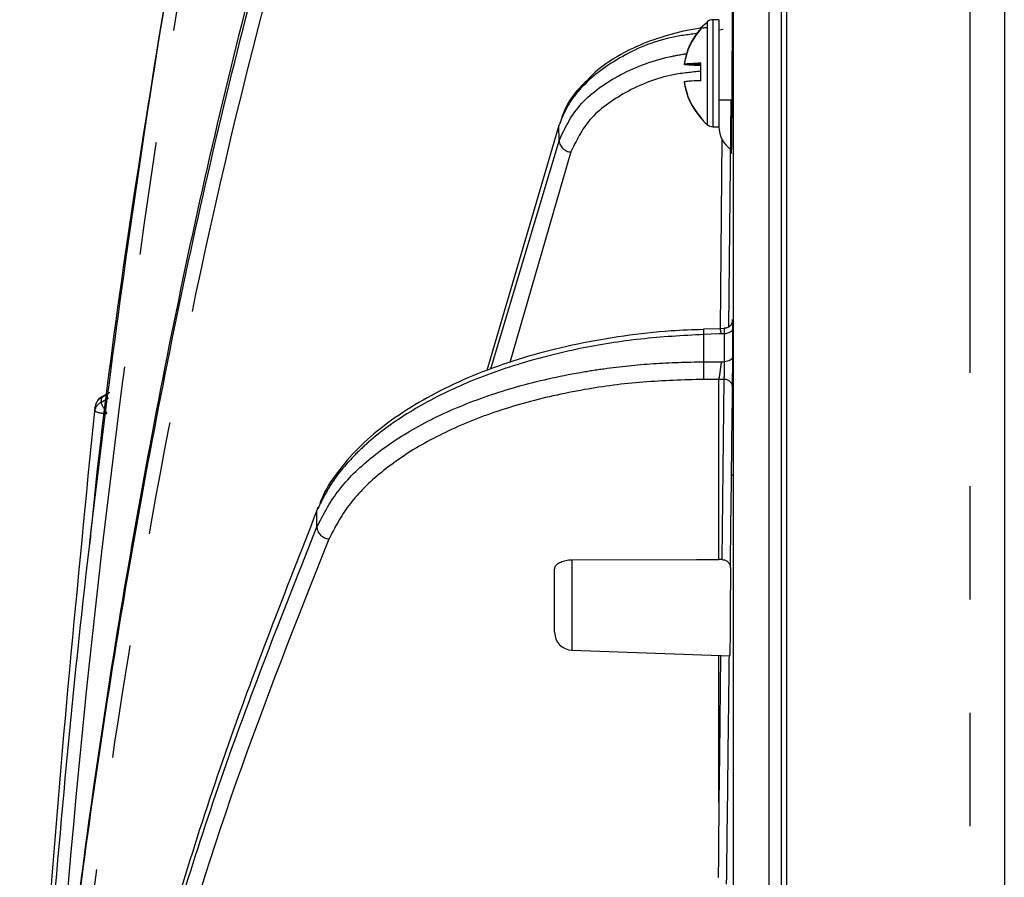
# Model space of a CAD drawing. Extents: x 5 to 415, y 5 to 292.
# Drawn here: x 163 to 174, y 225 to 234 of the extents above; entities that cross this region are included whole.
import ezdxf

# ---------------------------------------------------------------- set-up
doc = ezdxf.new("R2010")
doc.units = 0
doc.linetypes.add('PHANTOM', pattern=[12.7, 6.35, -1.27, 1.27, -1.27, 1.27, -1.27])
doc.layers.get('0').update_dxf_attribs({"linetype": 'CONTINUOUS'})

msp = doc.modelspace()

# ---------------------------------------------------------------- linework, layer by layer
at = {"color": 0, "linetype": 'CONTINUOUS'}
for p, q in [((170.67, 249.448), (170.67, 191.281)), ((171.07, 249.483), (171.07, 191.269)), ((171.27, 249.498), (171.27, 163.467)), ((171.21, 248.973), (171.21, 163.992)), ((170.382, 234.31), (170.306, 234.24)), ((170.51, 234.336), (170.444, 234.336)), ((170.51, 234.336), (170.51, 233.136)), ((170.31, 234.239), (170.31, 234.236)), ((170.31, 233.839), (170.123, 233.839)), ((170.31, 233.833), (170.123, 233.833)), ((170.124, 233.633), (170.123, 233.633)), ((170.51, 233.436), (170.659, 233.436)), ((170.31, 233.236), (170.31, 233.239)), ((168.717, 233.149), (167.91, 230.403)), ((170.444, 233.136), (170.51, 233.136)), ((170.51, 233.136), (170.51, 233.136)), ((170.521, 230.872), (170.339, 230.866)), ((170.569, 230.874), (170.521, 230.872)), ((163.679, 230.158), (163.588, 230.104)), ((163.518, 229.968), (163.519, 229.977)), ((163.519, 229.977), (163.521, 229.999)), ((163.515, 229.946), (163.518, 229.968)), ((170.67, 229.23), (170.644, 229.23)), ((170.543, 228.285), (170.51, 228.285)), ((168.67, 227.468), (168.67, 228.177)), ((168.863, 227.268), (170.632, 227.206))]:
    msp.add_line(p, q, dxfattribs=at)
at = {"color": 0, "linetype": 'PHANTOM'}
for p, q in [((173.324, 249.426), (173.324, 163.539)), ((170.38, 234.313), (170.38, 233.159)), ((170.444, 234.336), (170.444, 233.136)), ((170.557, 234.226), (170.51, 234.219)), ((170.622, 230.893), (170.647, 233.436)), ((168.72, 232.979), (168.717, 233.149)), ((170.444, 233.136), (170.444, 233.136)), ((167.954, 230.421), (168.72, 232.979)), ((170.544, 233.003), (170.524, 230.872)), ((168.853, 232.853), (168.166, 230.492)), ((170.666, 230.559), (170.666, 230.872)), ((170.338, 230.807), (170.338, 230.502)), ((170.569, 230.815), (170.538, 230.814)), ((170.569, 230.815), (170.569, 230.502)), ((170.542, 230.502), (170.569, 230.502)), ((170.51, 230.304), (170.51, 230.304)), ((170.51, 228.285), (170.51, 230.304)), ((170.567, 230.304), (170.51, 230.304)), ((170.567, 230.304), (170.543, 228.285)), ((163.584, 230.044), (163.671, 230.096)), ((163.678, 230.151), (163.59, 230.098)), ((166.006, 228.65), (166.006, 228.835)), ((168.863, 228.281), (168.863, 227.268)), ((170.51, 225.563), (170.51, 227.211))]:
    msp.add_line(p, q, dxfattribs=at)
at = {"color": 0, "linetype": 'PHANTOM', "flags": 128}
for points in [[(170.666, 230.872), (170.664, 230.861), (170.658, 230.85), (170.649, 230.841), (170.637, 230.832), (170.623, 230.825), (170.606, 230.82), (170.588, 230.816), (170.569, 230.815)], [(170.538, 230.814), (170.51, 230.813), (170.338, 230.807)], [(170.666, 230.559), (170.664, 230.548), (170.658, 230.538), (170.649, 230.528), (170.637, 230.52), (170.623, 230.513), (170.606, 230.507), (170.588, 230.504), (170.569, 230.502)], [(170.338, 230.502), (170.51, 230.502), (170.542, 230.502)], [(163.59, 230.098), (163.588, 230.103), (163.588, 230.104)], [(170.53, 227.21), (170.516, 226.099), (170.51, 225.563)]]:
    msp.add_lwpolyline(points, dxfattribs=at)
at = {"color": 0, "linetype": 'CONTINUOUS', "flags": 128}
for points in [[(166.013, 228.872), (166.008, 228.857), (166.006, 228.835)], [(168.863, 228.281), (170.259, 228.284), (170.51, 228.285)]]:
    msp.add_lwpolyline(points, dxfattribs=at)
at = {"color": 0, "linetype": 'CONTINUOUS'}
for centre, radius, start, end in [((170.444, 234.236), 0.1, 90, 129.7151), ((170.859, 233.739), 0.743, 137.7102, 172.2629), ((170.859, 233.733), 0.743, 137.7103, 172.2625), ((170.859, 233.739), 0.743, 187.7371, 222.2898), ((170.859, 233.733), 0.743, 187.7371, 222.2898), ((170.444, 233.236), 0.1, 230.2849, 270), ((170.81, 233.136), 0.3, 180, 238.0532), ((163.66, 229.984), 0.14, 121.0701, 173.256), ((168.87, 227.468), 0.2, 180, 268)]:
    msp.add_arc(centre, radius, start, end, dxfattribs=at)
at = {"color": 0, "linetype": 'PHANTOM'}
for centre, radius, start, end in [((168.863, 232.997), 0.145, 187.2562, 266.0161), ((170.785, 230.834), 0.447, 175.9079, 183.4997), ((173.028, 230.436), 2.691, 178.5953, 182.8149), ((170.571, 230.211), 0.0933, 4.8711, 92.7051), ((163.648, 229.984), 0.128, 116.9836, 173.1635), ((163.642, 229.93), 0.128, 117.0023, 173.1692), ((164.693, 230.565), 1.225, 205.1615, 211.7815), ((163.669, 230.392), 0.472, 250.9824, 267.8974), ((166.152, 228.661), 0.147, 184.1079, 265.1131)]:
    msp.add_arc(centre, radius, start, end, dxfattribs=at)
at = {"color": 0, "linetype": 'CONTINUOUS'}
for points, knots in [([(173.71, 249.006), (173.71, 248.998), (173.71, 248.98), (173.71, 248.649), (173.71, 248.087), (173.71, 247.301), (173.71, 246.368), (173.71, 245.324), (173.71, 244.19), (173.71, 242.888), (173.71, 241.416), (173.71, 239.771), (173.71, 237.959), (173.71, 235.983), (173.71, 233.85), (173.71, 231.573), (173.71, 229.163), (173.71, 226.632), (173.71, 224.002), (173.71, 221.288), (173.71, 218.509), (173.71, 215.688), (173.71, 212.844), (173.71, 209.996), (173.71, 206.981), (173.71, 203.825), (173.71, 200.56), (173.71, 197.399), (173.71, 194.354), (173.71, 192.405), (173.71, 191.442)], [0, 0, 0, 0, 0.032572, 0.072479, 0.111563, 0.149759, 0.18701, 0.218054, 0.249629, 0.28172, 0.314763, 0.348234, 0.382117, 0.416702, 0.45157, 0.486702, 0.522206, 0.557817, 0.593512, 0.629207, 0.664817, 0.700323, 0.735453, 0.770321, 0.804907, 0.845562, 0.885468, 0.924552, 0.962748, 1, 1, 1, 1]), ([(162.676, 216.839), (162.69, 217.408), (162.718, 218.545), (162.811, 220.788), (163.011, 224.068), (163.422, 228.435), (164.082, 233.325), (164.922, 238.19), (165.644, 241.404), (166.006, 243.012)], [0, 0, 0, 0, 0.062689, 0.12538, 0.251368, 0.438396, 0.625684, 0.812715, 1, 1, 1, 1]), ([(166.006, 243.084), (165.648, 241.498), (164.934, 238.324), (164.119, 233.526), (163.627, 230.222), (163.465, 228.53), (163.457, 228.446)], [0, 0, 0, 0, 0.327664, 0.655327, 0.982999, 1, 1, 1, 1]), ([(166.006, 237.477), (165.65, 236.165), (164.937, 233.543), (164.106, 229.58), (163.448, 225.589), (163.06, 222.21), (162.865, 219.952), (162.815, 218.954), (162.801, 218.694)], [0, 0, 0, 0, 0.211412, 0.422823, 0.63424, 0.845649, 0.95977, 1, 1, 1, 1]), ([(162.676, 215.69), (162.69, 216.178), (162.718, 217.153), (162.811, 219.037), (163.011, 221.732), (163.422, 225.327), (164.082, 229.36), (164.922, 233.369), (165.644, 236.017), (166.006, 237.341)], [0, 0, 0, 0, 0.062689, 0.12538, 0.251368, 0.438396, 0.625683, 0.812715, 1, 1, 1, 1]), ([(170.653, 232.841), (170.653, 232.84), (170.653, 232.823), (170.654, 232.885), (170.656, 233.031), (170.658, 233.267), (170.66, 233.553), (170.661, 233.86), (170.662, 234.153), (170.662, 234.401), (170.662, 234.566), (170.661, 234.64), (170.66, 234.628), (170.66, 234.626)], [0, 0, 0, 0, 0.0063613, 0.1137582, 0.2211575, 0.3285583, 0.4359597, 0.5433588, 0.6507573, 0.7581529, 0.8655473, 0.9729426, 1, 1, 1, 1]), ([(170.51, 234.336), (170.51, 234.335), (170.51, 234.332), (170.51, 234.288), (170.51, 234.184), (170.51, 234.026), (170.51, 233.877), (170.51, 233.755), (170.51, 233.632), (170.51, 233.479), (170.51, 233.386), (170.51, 233.325)], [0, 0, 0, 0, 0.086815, 0.173706, 0.333334, 0.492961, 0.579776, 0.666666, 0.753481, 0.840372, 1, 1, 1, 1]), ([(170.374, 234.246), (170.358, 234.244), (170.225, 234.235), (169.983, 234.178), (169.66, 234.074), (169.37, 233.929), (169.15, 233.781), (169.049, 233.673), (169.013, 233.634)], [0, 0, 0, 0, 0.027813, 0.239825, 0.452771, 0.665869, 0.880103, 1, 1, 1, 1]), ([(170.123, 233.839), (170.142, 233.842), (170.175, 233.846), (170.268, 233.85), (170.31, 233.852)], [0, 0, 0, 0, 0.559156, 1, 1, 1, 1]), ([(170.31, 233.652), (170.31, 233.685), (170.31, 233.752), (170.31, 233.818), (170.31, 233.852)], [0, 0, 0, 0, 0.499997, 1, 1, 1, 1]), ([(170.31, 233.82), (170.258, 233.822), (170.167, 233.826), (170.136, 233.831), (170.123, 233.833)], [0, 0, 0, 0, 0.559159, 1, 1, 1, 1]), ([(169.013, 233.634), (168.982, 233.604), (168.883, 233.507), (168.783, 233.35), (168.744, 233.219), (168.729, 233.17)], [0, 0, 0, 0, 0.217375, 0.706592, 1, 1, 1, 1]), ([(170.31, 233.652), (170.258, 233.65), (170.167, 233.646), (170.136, 233.641), (170.123, 233.639)], [0, 0, 0, 0, 0.559159, 1, 1, 1, 1]), ([(170.31, 233.236), (170.329, 233.209), (170.349, 233.181), (170.377, 233.162), (170.378, 233.161)], [0, 0, 0, 0, 0.964312, 1, 1, 1, 1]), ([(170.339, 230.862), (170.217, 230.858), (169.917, 230.848), (169.443, 230.794), (168.928, 230.706), (168.433, 230.584), (167.966, 230.433), (167.533, 230.254), (167.14, 230.048), (166.792, 229.818), (166.493, 229.567), (166.254, 229.296), (166.101, 229.076), (166.05, 228.943), (166.037, 228.91)], [0, 0, 0, 0, 0.0614545, 0.1517224, 0.2425351, 0.3326926, 0.4232583, 0.5144172, 0.6049984, 0.6961254, 0.7876799, 0.8785226, 0.9696883, 1, 1, 1, 1]), ([(170.665, 230.968), (170.665, 230.967), (170.665, 230.967), (170.665, 230.965), (170.664, 230.961), (170.663, 230.951), (170.657, 230.932), (170.643, 230.908), (170.618, 230.887), (170.591, 230.875), (170.574, 230.876), (170.569, 230.876)], [0, 0, 0, 0, 0.067604, 0.106689, 0.138717, 0.183252, 0.315651, 0.484796, 0.691336, 0.905083, 1, 1, 1, 1]), ([(170.666, 230.872), (170.666, 230.882), (170.666, 230.913), (170.666, 230.944), (170.665, 230.952), (170.665, 230.953)], [0, 0, 0, 0, 0.288719, 0.88547, 1, 1, 1, 1]), ([(170.664, 230.219), (170.664, 230.232), (170.665, 230.26), (170.665, 230.326), (170.665, 230.405), (170.666, 230.46), (170.666, 230.486), (170.666, 230.486), (170.666, 230.488), (170.666, 230.493), (170.666, 230.514), (170.666, 230.537), (170.666, 230.555), (170.666, 230.559)], [0, 0, 0, 0, 0.16757, 0.375478, 0.583351, 0.791313, 0.791442, 0.791948, 0.793993, 0.802159, 0.834838, 0.966252, 1, 1, 1, 1]), ([(162.676, 216.973), (162.687, 217.428), (162.719, 218.853), (162.816, 221.248), (163.039, 225.117), (163.324, 228.013), (163.515, 229.946)], [0, 0, 0, 0, 0.104729, 0.328161, 0.551698, 1, 1, 1, 1]), ([(166.006, 228.835), (165.65, 227.927), (164.937, 226.112), (164.106, 223.375), (163.449, 220.607), (163.056, 218.287), (162.835, 216.421), (162.726, 215.047), (162.689, 214.103), (162.674, 213.719)], [0, 0, 0, 0, 0.183484, 0.366968, 0.550456, 0.733938, 0.832983, 0.931993, 1, 1, 1, 1]), ([(162.676, 213.641), (162.69, 213.999), (162.718, 214.717), (162.811, 216.058), (163.011, 217.903), (163.422, 220.374), (164.082, 223.155), (164.922, 225.916), (165.644, 227.738), (166.006, 228.65)], [0, 0, 0, 0, 0.062689, 0.12538, 0.251368, 0.438396, 0.625683, 0.812715, 1, 1, 1, 1]), ([(168.67, 228.177), (168.672, 228.189), (168.676, 228.213), (168.711, 228.245), (168.763, 228.268), (168.817, 228.279), (168.851, 228.28), (168.863, 228.281)], [0, 0, 0, 0, 0.223329, 0.446763, 0.667383, 0.885221, 1, 1, 1, 1]), ([(170.543, 228.285), (170.554, 228.283), (170.576, 228.281), (170.605, 228.265), (170.626, 228.242), (170.638, 228.215), (170.639, 228.196), (170.64, 228.189)], [0, 0, 0, 0, 0.21161, 0.4232527, 0.6344534, 0.8473525, 1, 1, 1, 1]), ([(170.64, 228.189), (170.64, 228.167), (170.639, 228.06), (170.639, 227.858), (170.637, 227.605), (170.636, 227.393), (170.634, 227.257), (170.633, 227.197), (170.632, 227.211), (170.632, 227.212)], [0, 0, 0, 0, 0.046221, 0.231035, 0.415849, 0.600664, 0.785483, 0.970304, 1, 1, 1, 1]), ([(170.51, 225.563), (170.51, 225.558), (170.51, 225.518), (170.509, 225.408), (170.507, 225.162), (170.505, 224.921), (170.504, 224.751), (170.503, 224.721)], [0, 0, 0, 0, 0.017749, 0.143022, 0.393566, 0.89466, 1, 1, 1, 1])]:
    msp.add_open_spline(points, degree=3, knots=knots, dxfattribs=at)
at = {"color": 0, "linetype": 'PHANTOM'}
for points, knots in [([(166.14, 242.931), (165.779, 241.326), (165.057, 238.116), (164.217, 233.258), (163.563, 228.368), (163.182, 224.501), (163.053, 222.243), (163.018, 221.628)], [0, 0, 0, 0, 0.2284166, 0.4571428, 0.6855932, 0.9143539, 1, 1, 1, 1]), ([(166.14, 237.227), (165.779, 235.906), (165.057, 233.261), (164.218, 229.257), (163.559, 225.226), (163.148, 221.641), (162.95, 218.95), (162.866, 217.306), (162.844, 216.57), (162.837, 216.321)], [0, 0, 0, 0, 0.193056, 0.386373, 0.579457, 0.772803, 0.901999, 0.966834, 1, 1, 1, 1]), ([(170.276, 234.182), (170.177, 234.17), (169.856, 234.129), (169.375, 233.921), (169.014, 233.642), (168.808, 233.375), (168.75, 233.231), (168.717, 233.149)], [0, 0, 0, 0, 0.1290074, 0.4182014, 0.708663, 0.8334552, 1, 1, 1, 1]), ([(168.72, 232.979), (168.783, 233.115), (168.913, 233.391), (169.359, 233.72), (169.804, 233.897), (170.085, 233.945), (170.151, 233.956)], [0, 0, 0, 0, 0.295876, 0.602056, 0.906826, 1, 1, 1, 1]), ([(170.31, 233.758), (170.206, 233.747), (169.896, 233.718), (169.448, 233.533), (169.033, 233.233), (168.912, 232.978), (168.853, 232.853)], [0, 0, 0, 0, 0.144941, 0.432252, 0.720966, 1, 1, 1, 1]), ([(170.665, 230.953), (170.665, 230.961), (170.665, 230.978), (170.665, 230.974), (170.665, 230.968), (170.665, 230.968), (170.665, 230.967), (170.665, 230.967), (170.665, 230.967)], [0, 0, 0, 0, 0.428502, 0.959122, 0.959645, 0.961794, 0.970381, 1, 1, 1, 1]), ([(170.538, 230.814), (170.538, 230.817), (170.535, 230.832), (170.531, 230.855), (170.526, 230.871), (170.523, 230.871), (170.521, 230.87)], [0, 0, 0, 0, 0.089179, 0.443733, 0.798245, 1, 1, 1, 1]), ([(170.569, 230.872), (170.569, 230.873), (170.57, 230.875), (170.57, 230.861), (170.57, 230.839), (170.569, 230.821), (170.569, 230.815)], [0, 0, 0, 0, 0.123393, 0.476433, 0.829247, 1, 1, 1, 1]), ([(170.338, 230.807), (170.103, 230.794), (169.632, 230.767), (168.925, 230.653), (168.238, 230.478), (167.592, 230.238), (167.031, 229.944), (166.66, 229.675), (166.379, 229.41), (166.163, 229.157), (166.058, 228.942), (166.006, 228.835)], [0, 0, 0, 0, 0.116541, 0.233083, 0.360764, 0.488445, 0.616304, 0.744165, 0.794301, 0.897151, 1, 1, 1, 1]), ([(166.006, 228.65), (166.074, 228.782), (166.21, 229.045), (166.569, 229.407), (167.032, 229.732), (167.595, 230.01), (168.242, 230.232), (168.8, 230.359), (169.315, 230.439), (169.774, 230.488), (170.15, 230.497), (170.338, 230.502)], [0, 0, 0, 0, 0.128009, 0.256018, 0.384035, 0.51205, 0.639983, 0.767915, 0.813876, 0.906938, 1, 1, 1, 1]), ([(170.51, 230.304), (170.513, 230.313), (170.518, 230.332), (170.524, 230.373), (170.53, 230.421), (170.536, 230.462), (170.539, 230.488), (170.541, 230.499), (170.542, 230.502)], [0, 0, 0, 0, 0.196977, 0.408395, 0.618719, 0.827617, 0.94744, 1, 1, 1, 1]), ([(170.569, 230.502), (170.569, 230.489), (170.57, 230.461), (170.57, 230.413), (170.569, 230.366), (170.568, 230.328), (170.567, 230.311), (170.567, 230.304)], [0, 0, 0, 0, 0.208086, 0.4160986, 0.624044, 0.8321435, 1, 1, 1, 1]), ([(170.341, 230.304), (170.113, 230.297), (169.659, 230.284), (168.975, 230.194), (168.308, 230.044), (167.681, 229.829), (167.135, 229.561), (166.686, 229.246), (166.338, 228.896), (166.206, 228.641), (166.14, 228.514)], [0, 0, 0, 0, 0.115996, 0.231993, 0.359937, 0.487882, 0.615913, 0.743945, 0.871972, 1, 1, 1, 1]), ([(170.51, 230.304), (170.51, 230.304), (170.454, 230.304), (170.397, 230.304), (170.341, 230.304)], [0, 0, 0, 0, 0.0001506, 1, 1, 1, 1]), ([(170.64, 228.189), (170.64, 228.189), (170.64, 228.189), (170.64, 228.189), (170.64, 228.19), (170.64, 228.192), (170.64, 228.201), (170.64, 228.239), (170.642, 228.39), (170.649, 228.993), (170.657, 229.632), (170.663, 230.155), (170.664, 230.219)], [0, 0, 0, 0, 0.00001, 0.000052, 0.000218, 0.000881, 0.003536, 0.014155, 0.056631, 0.226534, 0.906148, 1, 1, 1, 1]), ([(163.59, 230.098), (163.59, 230.091), (163.587, 230.074), (163.585, 230.056), (163.584, 230.044)], [0, 0, 0, 0, 0.368251, 1, 1, 1, 1]), ([(166.14, 228.514), (165.779, 227.605), (165.057, 225.784), (164.218, 223.027), (163.559, 220.247), (163.149, 217.783), (162.949, 215.942), (162.856, 214.606), (162.828, 213.888), (162.814, 213.529)], [0, 0, 0, 0, 0.18713, 0.374513, 0.561671, 0.749083, 0.874313, 0.937158, 1, 1, 1, 1]), ([(170.597, 224.645), (170.597, 224.645), (170.597, 224.645), (170.597, 224.645), (170.597, 224.646), (170.597, 224.648), (170.597, 224.657), (170.598, 224.695), (170.6, 224.846), (170.607, 225.449), (170.617, 226.265), (170.625, 226.966), (170.628, 227.207)], [0, 0, 0, 0, 0.000008, 0.000041, 0.000173, 0.000698, 0.002802, 0.011216, 0.044873, 0.179501, 0.71801, 1, 1, 1, 1])]:
    msp.add_open_spline(points, degree=3, knots=knots, dxfattribs=at)

doc.saveas('drawing.dxf')
